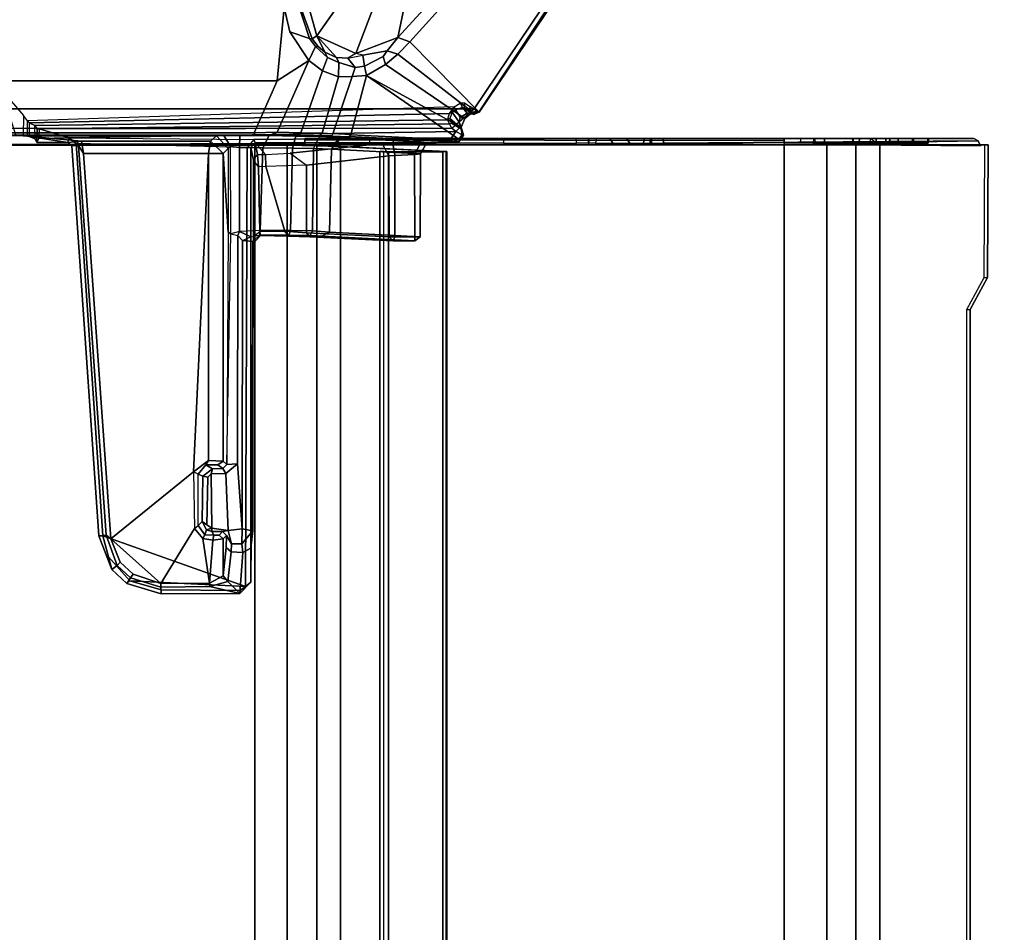
# Model space of a CAD drawing. Units: inches. Extents: x -2 to 147, y -6 to 147.
# Drawn here: x 130 to 138, y 132 to 139 of the extents above; entities that cross this region are included whole.
import ezdxf

# ---------------------------------------------------------------- set-up
doc = ezdxf.new("R2010")
doc.units = ezdxf.units.IN
doc.header["$MEASUREMENT"] = 0
for name, color, linetype in [('TABLE-CABLEMGMT', 6, 'Continuous'), ('TABLE-FOOT', 6, 'Continuous'), ('TABLE-TOPLAM', 6, 'Continuous')]:
    doc.layers.add(name, color=color, linetype=linetype)

# ---------------------------------------------------------------- blocks, each defined once
blk = doc.blocks.new('PDU6ATS_3072LE_0T')
at = {"layer": 'TABLE-CABLEMGMT'}
for points in [[(8.6752, -8.341, 26.6632), (8.6752, -8.3701, 26.6842), (8.6752, -7.5058, 27.8769), (8.6752, -7.4768, 27.8558)], [(8.6752, -7.4768, 27.8558), (8.6752, -7.5058, 27.8769), (9.7369, -7.5101, 27.8709), (9.734, -7.4804, 27.8508)], [(8.6242, -7.5905, 27.8742), (8.6242, -10.0746, 27.8737), (8.6601, -10.0718, 27.874), (8.6428, -7.5547, 27.848)], [(8.6242, -7.5905, 27.8742), (8.6428, -7.5547, 27.848), (8.6557, -8.3771, 26.6893), (8.6246, -8.4178, 26.7188)], [(8.6814, -7.5377, 27.8357), (8.6428, -7.5547, 27.848), (8.6428, -7.5547, 27.848), (8.6601, -10.0718, 27.874)], [(8.6428, -7.5547, 27.848), (8.6814, -7.5377, 27.8357), (8.6752, -8.3701, 26.6842), (8.6557, -8.3771, 26.6893)], [(9.9896, -7.6192, 27.6594), (9.734, -7.4804, 27.8508), (9.7369, -7.5101, 27.8709), (9.9925, -7.6489, 27.6794)], [(8.6246, -8.4178, 26.7188), (8.6242, -8.0798, 27.3465), (8.6242, -7.9526, 27.5667), (8.6242, -7.5905, 27.8742)], [(8.6242, -10.0746, 27.8737), (8.6242, -7.5905, 27.8742), (8.6242, -8.0724, 27.741), (8.6242, -8.1941, 27.6939)], [(8.6242, -7.9576, 27.6546), (8.6242, -8.0724, 27.741), (8.6242, -7.5905, 27.8742), (8.6242, -7.9526, 27.5667)], [(9.9896, -7.6192, 27.6594), (9.9925, -7.6489, 27.6794), (32.2331, -7.655, 27.671), (32.237, -7.6235, 27.6534)], [(8.6242, -7.9526, 27.5667), (8.6242, -8.0798, 27.3465), (8.6601, -8.0798, 27.3465), (8.6601, -7.9543, 27.5605)], [(8.6242, -7.9526, 27.5667), (8.6601, -7.9543, 27.5605), (8.6601, -7.955, 27.6492), (8.6242, -7.9576, 27.6546)], [(8.6242, -8.0724, 27.741), (8.6242, -7.9576, 27.6546), (8.6601, -7.955, 27.6492), (8.6601, -8.0724, 27.741)], [(8.6242, -8.0724, 27.741), (8.6601, -8.0724, 27.741), (8.6601, -8.1937, 27.6943), (8.6242, -8.1941, 27.6939)], [(8.6242, -8.262, 27.1913), (8.6601, -8.262, 27.1913), (8.6601, -8.0798, 27.3465), (8.6242, -8.0798, 27.3465)], [(8.6246, -8.4178, 26.7188), (8.6242, -8.5028, 27.0968), (8.6242, -8.262, 27.1913), (8.6242, -8.0798, 27.3465)], [(8.6242, -8.2942, 27.5267), (8.6242, -8.1941, 27.6939), (8.6601, -8.1937, 27.6943), (8.6601, -8.2942, 27.5267)], [(8.6242, -8.1941, 27.6939), (8.6242, -8.2942, 27.5267), (8.6242, -8.5605, 27.3712), (8.6242, -10.0746, 27.8737)], [(8.6242, -8.262, 27.1913), (8.6242, -8.5028, 27.0968), (8.6601, -8.5117, 27.0939), (8.6601, -8.262, 27.1913)], [(8.6242, -8.2942, 27.5267), (8.6601, -8.2942, 27.5267), (8.6601, -8.5551, 27.373), (8.6242, -8.5605, 27.3712)], [(8.6752, -8.341, 26.6632), (8.6752, -8.5335, 26.4654), (8.6752, -8.5591, 26.4911), (8.6752, -8.3701, 26.6842)], [(63.2208, -8.5335, 26.4654), (8.6752, -8.5336, 26.4654), (8.6752, -8.341, 26.6632), (63.2208, -8.341, 26.6632)], [(8.6246, -8.4178, 26.7188), (8.6603, -8.424, 26.7232), (8.6601, -8.3701, 26.6842), (8.6242, -8.3701, 26.6842)], [(8.6242, -8.5548, 26.4942), (8.6242, -8.3701, 26.6842), (8.6601, -8.3701, 26.6842), (8.6601, -8.5549, 26.4942)], [(8.6242, -12.2293, 26.6645), (8.6242, -10.3666, 26.7538), (8.6246, -8.4178, 26.7188), (8.6242, -8.3701, 26.6842)], [(8.6242, -8.3701, 26.6842), (8.6242, -12.2293, 26.6645), (8.6242, -12.4228, 26.4775), (8.6242, -12.6529, 26.3677)], [(8.6242, -12.6529, 26.3677), (8.6242, -8.3701, 26.6842), (8.6242, -8.5548, 26.4942), (8.6242, -8.7844, 26.3752)], [(8.6246, -8.4178, 26.7188), (8.6242, -8.8698, 27.0905), (8.6242, -8.5028, 27.0968), (8.6246, -8.4178, 26.7188)], [(8.6242, -10.1753, 26.9535), (8.6242, -8.9738, 27.191), (8.6242, -8.8698, 27.0905), (8.6246, -8.4178, 26.7188)], [(8.6246, -8.4178, 26.7188), (8.6242, -10.3666, 26.7538), (8.6242, -10.2257, 26.8423), (8.6242, -10.1753, 26.9535)], [(8.6242, -8.8698, 27.0905), (8.6601, -8.8783, 27.0925), (8.6601, -8.5117, 27.0939), (8.6242, -8.5028, 27.0968)], [(8.6242, -8.5548, 26.4942), (8.6601, -8.5549, 26.4942), (8.6601, -8.7844, 26.3752), (8.6242, -8.7844, 26.3752)], [(8.6242, -8.8628, 27.3649), (8.6242, -8.5605, 27.3712), (8.6601, -8.5551, 27.373), (8.6601, -8.8593, 27.3655)], [(8.6242, -10.1676, 27.7782), (8.6242, -10.0746, 27.8737), (8.6242, -8.5605, 27.3712), (8.6242, -8.8628, 27.3649)], [(8.6752, -8.7646, 26.344), (8.6752, -8.7866, 26.3745), (8.6752, -8.5591, 26.4911), (8.6752, -8.5335, 26.4654)], [(63.2208, -8.5335, 26.4654), (63.2208, -8.7646, 26.344), (8.6752, -8.7647, 26.3439), (8.6752, -8.5336, 26.4654)], [(8.6242, -12.6529, 26.3677), (8.6242, -8.7844, 26.3752), (8.6245, -9.107, 26.3208), (8.6239, -12.9395, 26.3264)], [(8.6245, -9.107, 26.3208), (8.6242, -8.7844, 26.3752), (8.6601, -8.7844, 26.3752), (8.6607, -9.1074, 26.3252)], [(63.2208, -9.1072, 26.29), (8.6751, -9.107, 26.2891), (8.6752, -8.7647, 26.3439), (63.2208, -8.7646, 26.344)], [(8.6752, -8.7646, 26.344), (8.6752, -9.1072, 26.29), (8.6752, -9.1062, 26.3253), (8.6752, -8.7866, 26.3745)], [(8.6242, -8.8628, 27.3649), (8.6601, -8.8593, 27.3655), (8.6601, -8.9738, 27.191), (8.6242, -8.9738, 27.191)], [(8.6242, -10.1753, 26.9535), (8.6242, -10.1676, 27.7782), (8.6242, -8.8628, 27.3649), (8.6242, -8.9738, 27.191)], [(8.6601, -8.9738, 27.191), (8.6242, -8.9738, 27.191), (8.6242, -8.8698, 27.0905), (8.6601, -8.8783, 27.0925)], [(8.6386, -9.1075, 26.2945), (8.6358, -12.9395, 26.2983), (8.6239, -12.9395, 26.3264), (8.6245, -9.107, 26.3208)], [(8.6386, -9.1075, 26.2945), (8.6245, -9.107, 26.3208), (8.6752, -9.1062, 26.3253), (8.6752, -9.1072, 26.29)], [(8.6386, -9.1075, 26.2945), (8.6752, -9.1072, 26.29), (8.6741, -12.9395, 26.2901), (8.6358, -12.9395, 26.2983)], [(63.2208, -9.1072, 26.29), (63.2208, -17.5195, 26.291), (8.6752, -17.5195, 26.291), (8.6751, -9.107, 26.2891)], [(8.6242, -10.0746, 27.8737), (8.6242, -10.1676, 27.7782), (8.6601, -10.1674, 27.7809), (8.6601, -10.0718, 27.874)], [(8.6242, -10.1753, 26.9535), (8.6601, -10.1776, 26.9418), (8.6601, -10.1674, 27.7809), (8.6242, -10.1676, 27.7782)], [(8.6242, -10.1753, 26.9535), (8.6242, -10.2257, 26.8423), (8.6601, -10.2321, 26.8334), (8.6601, -10.1776, 26.9418)], [(8.6242, -10.3666, 26.7538), (8.6601, -10.3411, 26.7648), (8.6601, -10.2321, 26.8334), (8.6242, -10.2257, 26.8423)], [(8.6242, -10.3666, 26.7538), (8.6242, -10.5017, 26.7654), (8.6601, -10.476, 26.7541), (8.6601, -10.3411, 26.7648)], [(8.6242, -12.2293, 26.6645), (8.6242, -10.6106, 26.835), (8.6242, -10.5017, 26.7654), (8.6242, -10.3666, 26.7538)], [(8.6242, -10.6106, 26.835), (8.6601, -10.6166, 26.8437), (8.6601, -10.476, 26.7541), (8.6242, -10.5017, 26.7654)], [(8.6601, -10.6651, 26.9502), (8.6242, -10.6661, 26.9513), (8.6242, -10.6106, 26.835), (8.6601, -10.6166, 26.8437)], [(8.6242, -12.2293, 26.6645), (8.6242, -10.6747, 27.7841), (8.6242, -10.6661, 26.9513), (8.6242, -10.6106, 26.835)], [(8.6242, -10.6747, 27.7841), (8.6601, -10.6727, 27.7749), (8.6601, -10.6651, 26.9502), (8.6242, -10.6661, 26.9513)], [(8.6601, -10.7665, 27.8737), (8.6242, -10.7692, 27.874), (8.6242, -10.6747, 27.7841), (8.6601, -10.6727, 27.7749)], [(8.6242, -10.6747, 27.7841), (8.6242, -10.7692, 27.874), (8.6242, -11.3505, 27.8769), (8.6242, -12.2293, 26.6645)], [(8.6242, -11.3505, 27.8769), (8.6601, -11.3505, 27.8769), (8.6601, -10.7665, 27.8737), (8.6242, -10.7692, 27.874)], [(8.6601, -12.2297, 26.664), (8.6242, -12.2293, 26.6645), (8.6242, -11.3505, 27.8769), (8.6601, -11.3505, 27.8769)], [(8.7291, -11.8043, 27.8403), (63.1669, -11.8043, 27.8403), (63.1677, -11.81, 27.7918), (8.7283, -11.81, 27.7918)], [(8.7283, -11.81, 27.7918), (8.7288, -11.8361, 27.8245), (8.7291, -11.8043, 27.8403), (8.7283, -11.81, 27.7918)], [(8.7291, -11.8043, 27.8403), (8.7288, -11.8361, 27.8245), (8.7301, -11.8624, 27.861), (8.7301, -11.8365, 27.8906)], [(8.7291, -11.8043, 27.8403), (8.7301, -11.8365, 27.8906), (63.1659, -11.8365, 27.8906), (63.1669, -11.8043, 27.8403)], [(8.6878, -12.6536, 26.6279), (8.7283, -11.81, 27.7918), (63.1677, -11.81, 27.7918), (63.2082, -12.6536, 26.6279)], [(8.7283, -11.81, 27.7918), (8.6878, -12.6536, 26.6279), (8.6884, -12.6692, 26.6669), (8.7288, -11.8361, 27.8245)], [(8.7301, -12.2711, 27.8941), (63.1659, -12.2711, 27.8941), (63.1659, -11.8365, 27.8906), (8.7301, -11.8365, 27.8906)], [(8.7301, -12.2711, 27.8941), (8.7301, -11.8365, 27.8906), (8.7301, -11.8624, 27.861), (8.7301, -12.2534, 27.8606)], [(8.6242, -12.4228, 26.4775), (8.6601, -12.4228, 26.4775), (8.6601, -12.2297, 26.664), (8.6242, -12.2293, 26.6645)], [(8.7301, -12.2711, 27.8941), (8.7301, -12.2534, 27.8606), (8.7275, -12.3114, 27.7853), (8.7275, -12.3405, 27.8064)], [(8.7301, -12.2711, 27.8941), (8.7275, -12.3405, 27.8064), (63.1685, -12.3405, 27.8064), (63.1659, -12.2711, 27.8941)], [(8.7275, -12.3114, 27.7853), (63.1685, -12.3114, 27.7853), (63.1685, -12.3405, 27.8064), (8.7275, -12.3405, 27.8064)], [(8.6584, -12.684, 26.359), (8.6242, -12.6529, 26.3677), (8.6242, -12.4228, 26.4775), (8.6601, -12.4228, 26.4775)], [(8.6239, -12.9395, 26.3264), (8.6613, -12.9395, 26.3257), (8.6584, -12.684, 26.359), (8.6242, -12.6529, 26.3677)], [(8.6878, -12.6536, 26.6279), (63.2082, -12.6536, 26.6279), (63.2142, -12.8442, 26.4451), (8.6817, -12.8442, 26.4451)], [(8.6878, -12.6536, 26.6279), (8.6817, -12.8442, 26.4451), (8.6824, -12.8382, 26.4945), (8.6884, -12.6692, 26.6669)], [(8.6778, -13.0813, 26.3289), (8.678, -13.0764, 26.3679), (8.6824, -12.8382, 26.4945), (8.6817, -12.8442, 26.4451)], [(8.6778, -13.0813, 26.3289), (8.6817, -12.8442, 26.4451), (63.2142, -12.8442, 26.4451), (63.2182, -13.0813, 26.3289)], [(8.6741, -12.9395, 26.2901), (8.6613, -12.9395, 26.3257), (8.6239, -12.9395, 26.3264), (8.6358, -12.9395, 26.2983)], [(8.6741, -12.9395, 26.2901), (8.6752, -17.5195, 26.291), (8.6752, -17.5195, 26.3269), (8.6613, -12.9395, 26.3257)], [(8.6778, -13.0813, 26.3289), (8.6765, -13.3387, 26.2893), (8.6765, -13.3387, 26.3252), (8.678, -13.0764, 26.3679)], [(8.6778, -13.0813, 26.3289), (63.2182, -13.0813, 26.3289), (63.2195, -13.3387, 26.2893), (8.6765, -13.3387, 26.2893)], [(8.6765, -17.5616, 26.2895), (8.6765, -13.3387, 26.2893), (63.2195, -13.3387, 26.2893), (63.2195, -17.5616, 26.2895)], [(8.6765, -17.5616, 26.2895), (8.6765, -17.5383, 26.3252), (8.6765, -13.3387, 26.3252), (8.6765, -13.3387, 26.2893)]]:
    blk.add_3dface(points, dxfattribs=at)
for points, invisible_edges in [([(9.734, -7.4804, 27.8508), (9.9896, -7.6192, 27.6594), (8.6752, -8.341, 26.6632), (8.6752, -7.4768, 27.8558)], 2), ([(32.237, -7.6235, 27.6534), (32.5467, -7.6873, 27.5653), (8.6752, -8.341, 26.6632), (9.9896, -7.6192, 27.6594)], 6), ([(33.5936, -8.2077, 26.8471), (33.2977, -8.1243, 26.9622), (32.5467, -7.6873, 27.5653), (8.6752, -8.341, 26.6632)], 12), ([(38.237, -8.2102, 26.8436), (63.2208, -8.341, 26.6632), (8.6752, -8.341, 26.6632), (33.5936, -8.2077, 26.8471)], 5)]:
    blk.add_3dface(points, dxfattribs=dict(at, invisible_edges=invisible_edges))
at = {"layer": 'TABLE-FOOT'}
for points in [[(7.8511, -12.099, 26.5754), (7.8178, -12.1963, 26.51), (3.8131, -8.5257, 27.7084), (3.8617, -8.495, 27.7811)], [(8.4145, -11.5454, 27.8901), (3.8571, -8.4728, 27.9204), (3.826, -8.5164, 27.9977), (8.4122, -11.5488, 27.964)], [(7.8511, -12.099, 26.5754), (3.8617, -8.495, 27.7811), (3.8571, -8.4728, 27.9204), (8.4145, -11.5454, 27.8901)], [(7.47, -12.1233, 26.5647), (3.7347, -8.8087, 27.6251), (3.8131, -8.5257, 27.7084), (7.8178, -12.1963, 26.51)], [(3.826, -8.5164, 27.9977), (3.826, -22.3602, 27.9977), (8.3878, -19.2914, 27.9983), (8.3878, -11.5852, 27.9983)], [(8.3878, -11.5852, 27.9983), (8.4022, -11.5666, 27.9858), (8.4122, -11.5488, 27.964), (3.826, -8.5164, 27.9977)], [(7.9502, -12.1965, 26.5352), (7.8511, -12.099, 26.5754), (8.4145, -11.5454, 27.8901), (8.4131, -11.5987, 27.815)], [(8.4078, -11.6132, 27.9797), (8.4225, -11.5972, 27.964), (8.4022, -11.5666, 27.9858), (8.3878, -11.5852, 27.9983)], [(8.4311, -11.5875, 27.9427), (8.4122, -11.5488, 27.964), (8.4022, -11.5666, 27.9858), (8.4225, -11.5972, 27.964)], [(8.4122, -11.5488, 27.964), (8.4311, -11.5875, 27.9427), (8.4286, -11.5942, 27.8889), (8.4145, -11.5454, 27.8901)], [(8.4131, -11.5987, 27.815), (8.4145, -11.5454, 27.8901), (8.4286, -11.5942, 27.8889), (8.4219, -11.6425, 27.8461)], [(7.9502, -12.1965, 26.5352), (8.4131, -11.5987, 27.815), (8.4642, -11.6614, 27.7832), (8.0315, -12.2933, 26.4807)], [(8.37, -11.6158, 27.9895), (8.3856, -11.6271, 27.9772), (8.3828, -11.6629, 27.8922), (8.3425, -11.6606, 27.9059)], [(8.3878, -11.5852, 27.9983), (8.37, -11.6158, 27.9895), (8.3856, -11.6271, 27.9772), (8.4078, -11.6132, 27.9797)], [(8.3769, -11.6799, 27.8725), (8.4219, -11.6425, 27.8461), (8.4286, -11.5942, 27.8889), (8.3828, -11.6629, 27.8922)], [(8.3769, -11.6799, 27.8725), (8.395, -11.7314, 27.8294), (8.4551, -11.6964, 27.8247), (8.4219, -11.6425, 27.8461)], [(8.4225, -11.5972, 27.964), (8.3828, -11.6629, 27.8922), (8.4286, -11.5942, 27.8889), (8.4311, -11.5875, 27.9427)], [(8.3828, -11.6629, 27.8922), (8.4225, -11.5972, 27.964), (8.4078, -11.6132, 27.9797), (8.3856, -11.6271, 27.9772)], [(8.5413, -11.7643, 28.0019), (8.3878, -11.5852, 27.9983), (8.3878, -19.2914, 27.9983), (8.5413, -19.078, 28.0019)], [(8.4131, -11.5987, 27.815), (8.4219, -11.6425, 27.8461), (8.4551, -11.6964, 27.8247), (8.4642, -11.6614, 27.7832)], [(8.12, -12.4475, 26.3761), (8.0315, -12.2933, 26.4807), (8.4642, -11.6614, 27.7832), (8.5325, -11.6899, 27.802)], [(8.12, -12.4475, 26.3761), (8.5325, -11.6899, 27.802), (8.5962, -11.6695, 27.8858), (8.6361, -11.6972, 27.8823)], [(8.6361, -11.6972, 27.8823), (8.5933, -12.5725, 26.6335), (8.12, -12.4475, 26.3761)], [(8.3828, -11.6629, 27.8922), (8.3425, -11.6606, 27.9059), (8.3407, -11.6964, 27.8544), (8.3769, -11.6799, 27.8725)], [(8.3407, -11.6964, 27.8544), (8.3769, -11.6799, 27.8725), (8.395, -11.7314, 27.8294), (8.371, -11.7453, 27.8144)], [(8.4145, -11.7617, 27.8206), (8.4942, -11.7059, 27.8368), (8.4551, -11.6964, 27.8247), (8.395, -11.7314, 27.8294)], [(8.4145, -11.7617, 27.8206), (8.4635, -11.7798, 27.8404), (8.5394, -11.6928, 27.8836), (8.4942, -11.7059, 27.8368)], [(8.5325, -11.6899, 27.802), (8.4642, -11.6614, 27.7832), (8.4551, -11.6964, 27.8247), (8.4942, -11.7059, 27.8368)], [(8.5003, -11.7674, 27.9002), (8.5471, -11.6898, 27.9629), (8.5394, -11.6928, 27.8836), (8.4635, -11.7798, 27.8404)], [(8.5325, -11.6899, 27.802), (8.4942, -11.7059, 27.8368), (8.5394, -11.6928, 27.8836), (8.5962, -11.6695, 27.8858)], [(8.5209, -11.7328, 27.9744), (8.5398, -11.704, 27.9745), (8.5471, -11.6898, 27.9629), (8.5003, -11.7674, 27.9002)], [(8.5413, -11.7643, 28.0019), (8.5666, -11.7316, 28.0019), (8.5398, -11.704, 27.9745), (8.5209, -11.7328, 27.9744)], [(8.5947, -11.6814, 27.9768), (8.5962, -11.6695, 27.8858), (8.5394, -11.6928, 27.8836), (8.5471, -11.6898, 27.9629)], [(8.5947, -11.6814, 27.9768), (8.5471, -11.6898, 27.9629), (8.5398, -11.704, 27.9745), (8.5666, -11.7316, 28.0019)], [(8.5666, -11.7316, 28.0019), (8.6186, -11.766, 28.0019), (8.6299, -11.7091, 27.98), (8.5947, -11.6814, 27.9768)], [(8.6075, -12.589, 26.6435), (8.5933, -12.5725, 26.6335), (8.6361, -11.6972, 27.8823), (8.6517, -11.7079, 27.9004)], [(8.5947, -11.6814, 27.9768), (8.6299, -11.7091, 27.98), (8.6361, -11.6972, 27.8823), (8.5962, -11.6695, 27.8858)], [(8.6564, -11.9633, 27.7401), (8.6154, -12.6647, 26.7205), (8.6075, -12.589, 26.6435), (8.6517, -11.7079, 27.9004)], [(8.6186, -11.766, 28.0019), (8.6559, -11.7627, 27.9756), (8.6299, -11.7091, 27.98), (8.6186, -11.766, 28.0019)], [(8.6361, -11.6972, 27.8823), (8.6299, -11.7091, 27.98), (8.6559, -11.7627, 27.9756), (8.6517, -11.7079, 27.9004)], [(8.6671, -12.017, 27.9164), (8.6564, -11.9633, 27.7401), (8.6517, -11.7079, 27.9004), (8.6559, -11.7627, 27.9756)], [(8.395, -11.7314, 27.8294), (8.371, -11.7453, 27.8144), (8.4235, -11.782, 27.8115), (8.4145, -11.7617, 27.8206)], [(8.4831, -15.1556, 26.5554), (8.4981, -15.1436, 26.6245), (8.4235, -11.782, 27.8115), (8.371, -11.7453, 27.8144)], [(8.4235, -11.782, 27.8115), (8.4145, -11.7617, 27.8206), (8.4635, -11.7798, 27.8404), (8.475, -11.7986, 27.8373)], [(8.5188, -15.0978, 27.1699), (8.475, -11.7986, 27.8373), (8.4235, -11.782, 27.8115), (8.4981, -15.1436, 26.6245)], [(8.4635, -11.7798, 27.8404), (8.475, -11.7986, 27.8373), (8.5072, -11.7833, 27.9095), (8.5003, -11.7674, 27.9002)], [(8.5188, -15.0978, 27.1699), (8.5464, -15.0803, 27.9864), (8.5072, -11.7833, 27.9095), (8.475, -11.7986, 27.8373)], [(8.5072, -11.7833, 27.9095), (8.5003, -11.7674, 27.9002), (8.5209, -11.7328, 27.9744), (8.5413, -11.7643, 28.0019)], [(8.5471, -15.0647, 28.0015), (8.5413, -11.7643, 28.0019), (8.5072, -11.7833, 27.9095), (8.5464, -15.0803, 27.9864)], [(8.5666, -11.7316, 28.0019), (8.5413, -11.7643, 28.0019), (8.5471, -15.0647, 28.0015), (8.6193, -14.8235, 28.0019)], [(8.6193, -14.8235, 28.0019), (8.6314, -13.3474, 28.0004), (8.6186, -11.766, 28.0019), (8.5666, -11.7316, 28.0019)], [(8.6566, -12.154, 27.9778), (8.6559, -11.7627, 27.9756), (8.6186, -11.766, 28.0019)], [(8.6314, -13.3474, 28.0004), (8.6589, -13.3367, 27.972), (8.6566, -12.154, 27.9778), (8.6186, -11.766, 28.0019)], [(8.6601, -12.2362, 27.9583), (8.6671, -12.017, 27.9164), (8.6559, -11.7627, 27.9756), (8.6566, -12.154, 27.9778)], [(8.6154, -12.6647, 26.7205), (8.6564, -11.9633, 27.7401), (8.7466, -12.0155, 27.771), (8.7099, -12.7253, 26.7578)], [(8.6671, -12.017, 27.9164), (8.7511, -12.0624, 27.8647), (8.7466, -12.0155, 27.771), (8.6564, -11.9633, 27.7401)], [(8.6671, -12.017, 27.9164), (8.6601, -12.2362, 27.9583), (8.7586, -12.2187, 27.8641), (8.7511, -12.0624, 27.8647)], [(9.373, -12.7421, 26.735), (8.7099, -12.7253, 26.7578), (8.7466, -12.0155, 27.771), (9.4097, -12.0162, 27.7712)], [(9.4097, -12.0608, 27.8635), (9.4097, -12.0162, 27.7712), (8.7466, -12.0155, 27.771), (8.7511, -12.0624, 27.8647)], [(9.4417, -12.0599, 27.8325), (9.4039, -12.8023, 26.7203), (9.373, -12.7421, 26.735), (9.4097, -12.0162, 27.7712)], [(9.4097, -12.0162, 27.7712), (9.4097, -12.0608, 27.8635), (9.4417, -12.0599, 27.8325)], [(7.8178, -12.1963, 26.51), (7.9453, -12.5321, 26.4239), (7.5741, -12.3896, 26.5006), (7.47, -12.1233, 26.5647)], [(7.923, -12.2817, 26.469), (7.8178, -12.1963, 26.51), (7.8511, -12.099, 26.5754), (7.9502, -12.1965, 26.5352)], [(9.4097, -12.0608, 27.8635), (8.7511, -12.0624, 27.8647), (8.7586, -12.2187, 27.8641), (9.4095, -12.2187, 27.8637)], [(9.4417, -12.0599, 27.8325), (9.4416, -12.2334, 27.8309), (9.409, -12.8985, 26.8787), (9.4039, -12.8023, 26.7203)], [(9.4097, -12.0608, 27.8635), (9.4095, -12.2187, 27.8637), (9.4416, -12.2334, 27.8309), (9.4417, -12.0599, 27.8325)], [(7.8178, -12.1963, 26.51), (7.923, -12.2817, 26.469), (7.9566, -12.4769, 26.413), (7.9453, -12.5321, 26.4239)], [(7.923, -12.2817, 26.469), (7.9502, -12.1965, 26.5352), (8.0315, -12.2933, 26.4807), (7.9695, -12.3135, 26.4507)], [(8.6601, -12.2362, 27.9583), (8.6566, -12.154, 27.9778), (8.6589, -13.3367, 27.972), (8.6634, -12.3222, 27.9157)], [(8.6634, -12.3222, 27.9157), (8.7637, -12.2671, 27.8389), (8.7586, -12.2187, 27.8641), (8.6601, -12.2362, 27.9583)], [(8.8357, -12.9261, 26.8983), (8.7637, -12.2671, 27.8389), (8.6634, -12.3222, 27.9157), (8.7422, -13.0573, 26.8871)], [(9.4094, -12.2656, 27.8403), (9.4095, -12.2187, 27.8637), (8.7586, -12.2187, 27.8641), (8.7637, -12.2671, 27.8389)], [(9.4094, -12.2656, 27.8403), (8.7637, -12.2671, 27.8389), (8.8357, -12.9261, 26.8983), (9.3766, -12.9258, 26.8978)], [(9.4094, -12.2656, 27.8403), (9.3766, -12.9258, 26.8978), (9.409, -12.8985, 26.8787), (9.4416, -12.2334, 27.8309)], [(9.4094, -12.2656, 27.8403), (9.4416, -12.2334, 27.8309), (9.4095, -12.2187, 27.8637), (9.4094, -12.2656, 27.8403)], [(7.9695, -12.3135, 26.4507), (8.0444, -12.4632, 26.3562), (7.9566, -12.4769, 26.413), (7.923, -12.2817, 26.469)], [(8.0444, -12.4632, 26.3562), (7.9695, -12.3135, 26.4507), (8.0315, -12.2933, 26.4807), (8.12, -12.4475, 26.3761)], [(8.7422, -13.0573, 26.8871), (8.6634, -12.3222, 27.9157), (8.6589, -13.3367, 27.972), (8.7523, -13.2533, 26.7634)], [(7.8037, -12.8435, 26.3784), (7.5107, -12.639, 26.4601), (7.5741, -12.3896, 26.5006), (7.9453, -12.5321, 26.4239)], [(7.9566, -12.4769, 26.413), (7.9453, -12.5321, 26.4239), (7.9819, -12.5946, 26.3605)], [(8.0556, -12.5371, 26.3084), (7.9819, -12.5946, 26.3605), (7.9566, -12.4769, 26.413), (8.0444, -12.4632, 26.3562)], [(8.0444, -12.4632, 26.3562), (8.12, -12.4475, 26.3761), (8.128, -12.5609, 26.2875), (8.0556, -12.5371, 26.3084)], [(8.128, -12.5609, 26.2875), (8.12, -12.4475, 26.3761), (8.5933, -12.5725, 26.6335), (8.5872, -12.7166, 26.4786)], [(7.9453, -12.5321, 26.4239), (7.9819, -12.5946, 26.3605), (7.9754, -12.6867, 26.3257), (7.8037, -12.8435, 26.3784)], [(8.0556, -12.5371, 26.3084), (8.0161, -12.6687, 26.2366), (7.9754, -12.6867, 26.3257), (7.9819, -12.5946, 26.3605)], [(8.0161, -12.6687, 26.2366), (8.0556, -12.5371, 26.3084), (8.128, -12.5609, 26.2875), (8.1313, -12.6706, 26.2181)], [(8.128, -12.5609, 26.2875), (8.5872, -12.7166, 26.4786), (8.5808, -12.8014, 26.4065), (8.1313, -12.6706, 26.2181)], [(8.5872, -12.7166, 26.4786), (8.6025, -12.7236, 26.494), (8.6075, -12.589, 26.6435), (8.5933, -12.5725, 26.6335)], [(8.6092, -12.8223, 26.5533), (8.6025, -12.7236, 26.494), (8.6075, -12.589, 26.6435), (8.6154, -12.6647, 26.7205)], [(7.8037, -12.8435, 26.3784), (7.5738, -12.9079, 26.3945), (7.1955, -12.8332, 26.4607), (7.5107, -12.639, 26.4601)], [(7.9768, -12.7595, 26.1823), (7.9332, -12.78, 26.3147), (7.9754, -12.6867, 26.3257), (8.0161, -12.6687, 26.2366)], [(8.0161, -12.6687, 26.2366), (8.1313, -12.6706, 26.2181), (8.0834, -12.7988, 26.1401), (7.9768, -12.7595, 26.1823)], [(8.0834, -12.7988, 26.1401), (8.1313, -12.6706, 26.2181), (8.5808, -12.8014, 26.4065), (8.5775, -12.9709, 26.3186)], [(8.6154, -12.6647, 26.7205), (8.7099, -12.7253, 26.7578), (8.704, -12.8706, 26.6095), (8.6092, -12.8223, 26.5533)], [(7.8037, -12.8435, 26.3784), (7.9754, -12.6867, 26.3257), (7.9332, -12.78, 26.3147), (7.8037, -12.8435, 26.3784)], [(8.601, -12.8219, 26.429), (8.5808, -12.8014, 26.4065), (8.5872, -12.7166, 26.4786), (8.6025, -12.7236, 26.494)], [(8.6092, -12.8223, 26.5533), (8.6049, -13.0124, 26.4353), (8.601, -12.8219, 26.429), (8.6025, -12.7236, 26.494)], [(8.7099, -12.7253, 26.7578), (9.373, -12.7421, 26.735), (9.3615, -12.877, 26.6041), (8.704, -12.8706, 26.6095)], [(9.4002, -12.8973, 26.623), (9.3615, -12.877, 26.6041), (9.373, -12.7421, 26.735), (9.4039, -12.8023, 26.7203)], [(7.8263, -12.8799, 26.2982), (7.8037, -12.8435, 26.3784), (7.9332, -12.78, 26.3147), (7.8879, -12.8334, 26.3127)], [(7.9768, -12.7595, 26.1823), (7.8896, -12.8547, 26.1515), (7.8879, -12.8334, 26.3127), (7.9332, -12.78, 26.3147)], [(7.8896, -12.8547, 26.1515), (7.9768, -12.7595, 26.1823), (8.0834, -12.7988, 26.1401), (7.9996, -12.908, 26.0807)], [(8.0834, -12.7988, 26.1401), (8.5775, -12.9709, 26.3186), (8.5727, -13.16, 26.2633), (7.9996, -12.908, 26.0807)], [(8.5775, -12.9709, 26.3186), (8.5987, -12.9813, 26.3485), (8.601, -12.8219, 26.429), (8.5808, -12.8014, 26.4065)], [(8.6049, -13.0124, 26.4353), (8.5987, -12.9813, 26.3485), (8.601, -12.8219, 26.429), (8.6049, -13.0124, 26.4353)], [(8.6049, -13.0124, 26.4353), (8.6092, -12.8223, 26.5533), (8.704, -12.8706, 26.6095), (8.7007, -13.0371, 26.5014)], [(9.409, -12.8985, 26.8787), (9.4034, -13.0713, 26.7233), (9.4002, -12.8973, 26.623), (9.4039, -12.8023, 26.7203)], [(7.8263, -12.8799, 26.2982), (7.8235, -12.9014, 26.1456), (7.5404, -12.9947, 26.1066), (7.5726, -12.9739, 26.2924)], [(7.5778, -13.1048, 26.002), (7.5404, -12.9947, 26.1066), (7.8235, -12.9014, 26.1456), (7.7706, -13.0602, 26.0166)], [(7.8263, -12.8799, 26.2982), (7.5726, -12.9739, 26.2924), (7.5738, -12.9079, 26.3945), (7.8037, -12.8435, 26.3784)], [(7.9996, -12.908, 26.0807), (8.1642, -13.1615, 26.1075), (7.5778, -13.1048, 26.002), (7.7706, -13.0602, 26.0166)], [(7.9996, -12.908, 26.0807), (7.7706, -13.0602, 26.0166), (7.8235, -12.9014, 26.1456), (7.8896, -12.8547, 26.1515)], [(7.8235, -12.9014, 26.1456), (7.8263, -12.8799, 26.2982), (7.8879, -12.8334, 26.3127), (7.8896, -12.8547, 26.1515)], [(8.1642, -13.1615, 26.1075), (7.9996, -12.908, 26.0807), (8.5727, -13.16, 26.2633), (8.5787, -13.3443, 26.2508)], [(8.704, -12.8706, 26.6095), (9.3615, -12.877, 26.6041), (9.358, -13.0551, 26.4975), (8.7007, -13.0371, 26.5014)], [(9.3967, -13.0685, 26.5217), (9.358, -13.0551, 26.4975), (9.3615, -12.877, 26.6041), (9.4002, -12.8973, 26.623)], [(9.409, -12.8985, 26.8787), (9.3766, -12.9258, 26.8978), (9.3644, -13.0981, 26.7517), (9.4034, -13.0713, 26.7233)], [(9.4034, -13.0713, 26.7233), (9.4003, -13.2935, 26.6392), (9.3967, -13.0685, 26.5217), (9.4002, -12.8973, 26.623)], [(8.596, -13.2188, 26.2745), (8.5727, -13.16, 26.2633), (8.5775, -12.9709, 26.3186), (8.5987, -12.9813, 26.3485)], [(8.596, -13.2188, 26.2745), (8.5998, -13.2246, 26.3526), (8.6049, -13.0124, 26.4353), (8.5987, -12.9813, 26.3485)], [(8.7523, -13.2533, 26.7634), (8.7422, -13.0573, 26.8871), (8.8357, -12.9261, 26.8983), (8.849, -13.2519, 26.6857)], [(8.8357, -12.9261, 26.8983), (8.849, -13.2519, 26.6857), (9.3644, -13.0981, 26.7517), (9.3766, -12.9258, 26.8978)], [(8.5998, -13.2246, 26.3526), (8.6049, -13.0124, 26.4353), (8.7007, -13.0371, 26.5014), (8.698, -13.2746, 26.4274)], [(8.698, -13.2746, 26.4274), (8.7007, -13.0371, 26.5014), (9.358, -13.0551, 26.4975), (9.3598, -13.2957, 26.424)], [(9.3952, -13.299, 26.4657), (9.3598, -13.2957, 26.424), (9.358, -13.0551, 26.4975), (9.3967, -13.0685, 26.5217)], [(9.3952, -13.299, 26.4657), (9.3967, -13.0685, 26.5217), (9.4003, -13.2935, 26.6392)], [(7.5778, -13.1048, 26.002), (8.1642, -13.1615, 26.1075), (8.1642, -17.6808, 26.1075), (7.5778, -17.7375, 26.002)], [(8.849, -13.2519, 26.6857), (8.8502, -13.3088, 26.6708), (9.3669, -13.2987, 26.6715), (9.3644, -13.0981, 26.7517)], [(9.4034, -13.0713, 26.7233), (9.3644, -13.0981, 26.7517), (9.3669, -13.2987, 26.6715), (9.4003, -13.2935, 26.6392)], [(8.1642, -13.1615, 26.1075), (8.5787, -13.3443, 26.2508), (8.5787, -17.498, 26.2508), (8.1642, -17.6808, 26.1075)], [(8.596, -13.2188, 26.2745), (8.5963, -13.3388, 26.2756), (8.5787, -13.3443, 26.2508), (8.5727, -13.16, 26.2633)], [(8.6018, -13.4587, 26.3385), (8.5963, -13.3388, 26.2756), (8.596, -13.2188, 26.2745), (8.5998, -13.2246, 26.3526)], [(8.5998, -13.2246, 26.3526), (8.698, -13.2746, 26.4274), (8.6963, -13.4617, 26.4095), (8.6018, -13.4587, 26.3385)], [(8.7522, -13.3171, 26.7622), (8.7523, -13.2533, 26.7634), (8.7523, -13.2533, 26.7634), (8.6589, -13.3367, 27.972)], [(8.698, -13.2746, 26.4274), (9.3598, -13.2957, 26.424), (9.3669, -13.4617, 26.4095), (8.6963, -13.4617, 26.4095)], [(8.7522, -13.3171, 26.7622), (8.7523, -13.2533, 26.7634), (8.849, -13.2519, 26.6857), (8.8502, -13.3088, 26.6708)], [(8.8502, -13.3088, 26.6708), (8.7968, -13.3491, 26.7295), (9.4061, -13.3487, 26.695), (9.3669, -13.2987, 26.6715)], [(9.3669, -13.4617, 26.4095), (9.4112, -13.3719, 26.4283), (9.3952, -13.299, 26.4657), (9.3598, -13.2957, 26.424)], [(9.4061, -13.3487, 26.695), (9.3669, -13.2987, 26.6715), (9.4003, -13.2935, 26.6392), (9.4582, -13.3482, 26.6628)], [(9.4003, -13.2935, 26.6392), (9.4582, -13.3482, 26.6628), (9.4478, -13.3555, 26.4797), (9.3952, -13.299, 26.4657)], [(9.3952, -13.299, 26.4657), (9.4478, -13.3555, 26.4797), (9.4388, -13.4379, 26.4172), (9.4112, -13.3719, 26.4283)], [(8.5787, -13.3443, 26.2508), (8.5963, -13.3388, 26.2756), (8.5963, -17.5035, 26.2756), (8.5787, -17.498, 26.2508)], [(8.5963, -17.5035, 26.2756), (8.5963, -13.3388, 26.2756), (8.6018, -13.4587, 26.3385), (8.6018, -17.3836, 26.3385)], [(8.6964, -13.4018, 28.0012), (8.6644, -14.7687, 28.0019), (8.6193, -14.8235, 28.0019), (8.6314, -13.3474, 28.0004)], [(8.6314, -13.3474, 28.0004), (8.6964, -13.4018, 28.0012), (8.696, -13.3712, 27.9694), (8.6589, -13.3367, 27.972)], [(8.6589, -13.3367, 27.972), (8.696, -13.3712, 27.9694), (8.7968, -13.3491, 26.7295), (8.7522, -13.3171, 26.7622)], [(9.4061, -13.3487, 26.695), (8.7968, -13.3491, 26.7295), (8.696, -13.3712, 27.9694), (12.1705, -13.371, 27.9692)], [(12.2047, -13.4131, 28.0017), (12.1705, -13.371, 27.9692), (8.696, -13.3712, 27.9694), (8.6964, -13.4018, 28.0012)], [(8.7968, -13.3491, 26.7295), (8.7522, -13.3171, 26.7622), (8.8502, -13.3088, 26.6708), (8.7968, -13.3491, 26.7295)], [(9.4388, -13.4379, 26.4172), (9.4112, -13.3719, 26.4283), (9.3669, -13.4617, 26.4095), (9.4005, -13.4739, 26.412)], [(9.4582, -13.3482, 26.6628), (9.4061, -13.3487, 26.695), (12.1705, -13.371, 27.9692), (11.8981, -13.3701, 26.9871)], [(9.4478, -13.3555, 26.4797), (11.7602, -13.3545, 26.8904), (11.7435, -13.4401, 26.8153), (9.4388, -13.4379, 26.4172)], [(9.4582, -13.3482, 26.6628), (11.8981, -13.3701, 26.9871), (11.7602, -13.3545, 26.8904), (9.4478, -13.3555, 26.4797)], [(11.7435, -13.4401, 26.8153), (11.7602, -13.3545, 26.8904), (11.8632, -13.442, 26.8736)], [(11.8981, -13.3701, 26.9871), (11.9335, -13.4356, 26.9755), (11.8632, -13.442, 26.8736), (11.7602, -13.3545, 26.8904)], [(12.1705, -13.371, 27.9692), (12.262, -13.4591, 27.9496), (11.9335, -13.4356, 26.9755), (11.8981, -13.3701, 26.9871)], [(12.1705, -13.371, 27.9692), (12.2047, -13.4131, 28.0017), (12.2365, -13.4555, 28.0003), (12.262, -13.4591, 27.9496)], [(8.6005, -15.3804, 26.3876), (8.6008, -15.4076, 26.3386), (8.6018, -13.4587, 26.3385), (8.5995, -13.5884, 26.3601)], [(8.6963, -13.4617, 26.4095), (8.6883, -13.5344, 26.4449), (8.5995, -13.5884, 26.3601), (8.6018, -13.4587, 26.3385)], [(12.2047, -13.4131, 28.0017), (8.6964, -13.4018, 28.0012), (8.6644, -14.7687, 28.0019), (11.801, -14.5536, 28.0014)], [(9.385, -13.5298, 26.4401), (8.6883, -13.5344, 26.4449), (8.6963, -13.4617, 26.4095), (9.3669, -13.4617, 26.4095)], [(9.3669, -13.4617, 26.4095), (9.385, -13.5298, 26.4401), (9.4005, -13.4739, 26.412), (9.3669, -13.4617, 26.4095)], [(9.4005, -13.4739, 26.412), (9.4388, -13.4379, 26.4172), (11.7435, -13.4401, 26.8153), (11.2255, -13.4785, 26.726)], [(11.7435, -13.4401, 26.8153), (11.7569, -13.5519, 26.8179), (11.3027, -13.5709, 26.7394), (11.2255, -13.4785, 26.726)], [(11.7435, -13.4401, 26.8153), (11.8632, -13.442, 26.8736), (11.8645, -13.5265, 26.8744), (11.7569, -13.5519, 26.8179)], [(12.2047, -13.4131, 28.0017), (11.801, -14.5536, 28.0014), (11.9673, -14.5087, 28.0015), (12.1598, -14.3392, 28.0015)], [(11.9335, -13.4356, 26.9755), (11.9275, -13.5286, 26.9569), (11.8645, -13.5265, 26.8744), (11.8632, -13.442, 26.8736)], [(11.9335, -13.4356, 26.9755), (12.262, -13.4591, 27.9496), (12.1659, -13.5564, 27.664), (11.9275, -13.5286, 26.9569)], [(12.1598, -14.3392, 28.0015), (12.232, -14.0886, 28.0014), (12.2365, -13.4555, 28.0003), (12.2047, -13.4131, 28.0017)], [(12.262, -13.4591, 27.9496), (12.2054, -13.6991, 27.7839), (12.1659, -13.5564, 27.664), (12.262, -13.4591, 27.9496)], [(12.262, -13.4591, 27.9496), (12.2641, -14.0882, 27.9575), (12.2092, -14.0898, 27.7925), (12.2054, -13.6991, 27.7839)], [(12.262, -13.4591, 27.9496), (12.2365, -13.4555, 28.0003), (12.232, -14.0886, 28.0014), (12.2641, -14.0882, 27.9575)], [(8.7026, -13.5517, 26.495), (8.6031, -13.6468, 26.4622), (8.5995, -13.5884, 26.3601), (8.6883, -13.5344, 26.4449)], [(8.7026, -13.5517, 26.495), (9.3736, -13.5517, 26.4942), (9.385, -13.5298, 26.4401), (8.6883, -13.5344, 26.4449)], [(11.2307, -13.5631, 26.8066), (9.385, -13.5298, 26.4401), (9.3736, -13.5517, 26.4942), (11.2307, -13.5631, 26.8066)], [(9.4005, -13.4739, 26.412), (11.2255, -13.4785, 26.726), (11.2307, -13.5631, 26.8066), (9.385, -13.5298, 26.4401)], [(11.2255, -13.4785, 26.726), (11.3027, -13.5709, 26.7394), (11.262, -13.5944, 26.8128), (11.2307, -13.5631, 26.8066)], [(11.7985, -13.5652, 26.8691), (11.764, -13.5986, 26.8433), (11.7569, -13.5519, 26.8179), (11.8645, -13.5265, 26.8744)], [(11.9275, -13.5286, 26.9569), (11.8929, -13.5672, 26.9563), (11.7985, -13.5652, 26.8691), (11.8645, -13.5265, 26.8744)], [(11.9275, -13.5286, 26.9569), (12.1659, -13.5564, 27.664), (12.1204, -13.5922, 27.6513), (11.8929, -13.5672, 26.9563)], [(8.5995, -13.5884, 26.3601), (8.6038, -15.1916, 26.4829), (8.6019, -15.247, 26.4292), (8.6005, -15.3804, 26.3876)], [(8.5995, -13.5884, 26.3601), (8.6031, -13.6468, 26.4622), (8.6061, -15.1563, 26.5504), (8.6038, -15.1916, 26.4829)], [(8.7026, -13.5517, 26.495), (8.743, -13.5921, 27.6517), (8.6451, -13.6947, 27.6679), (8.6031, -13.6468, 26.4622)], [(8.743, -13.5921, 27.6517), (8.7436, -13.7102, 27.7657), (8.6451, -13.6947, 27.6679)], [(8.743, -13.5921, 27.6517), (8.7026, -13.5517, 26.495), (9.3736, -13.5517, 26.4942)], [(9.3736, -13.5517, 26.4942), (11.2307, -13.5631, 26.8066), (11.203, -13.5931, 27.6533), (8.743, -13.5921, 27.6517)], [(11.1989, -13.711, 27.765), (8.7436, -13.7102, 27.7657), (8.743, -13.5921, 27.6517), (11.203, -13.5931, 27.6533)], [(11.203, -13.5931, 27.6533), (11.2323, -13.6342, 27.6829), (11.2329, -13.7319, 27.7308), (11.1989, -13.711, 27.765)], [(11.203, -13.5931, 27.6533), (11.2307, -13.5631, 26.8066), (11.262, -13.5944, 26.8128), (11.2323, -13.6342, 27.6829)], [(11.262, -13.5944, 26.8128), (11.2645, -13.6789, 26.7708), (11.2329, -13.7319, 27.7308), (11.2323, -13.6342, 27.6829)], [(11.262, -13.5944, 26.8128), (11.3027, -13.5709, 26.7394), (11.303, -13.6871, 26.7398), (11.2645, -13.6789, 26.7708)], [(11.303, -13.6871, 26.7398), (11.3027, -13.5709, 26.7394), (11.7569, -13.5519, 26.8179), (11.7385, -13.6831, 26.815)], [(11.764, -13.5986, 26.8433), (11.7641, -13.6828, 26.8441), (11.7385, -13.6831, 26.815), (11.7569, -13.5519, 26.8179)], [(11.7985, -13.5652, 26.8691), (11.824, -13.5928, 27.6521), (11.7939, -13.6255, 27.6715), (11.764, -13.5986, 26.8433)], [(11.7939, -13.6255, 27.6715), (11.7952, -13.6679, 27.7223), (11.7641, -13.6828, 26.8441), (11.764, -13.5986, 26.8433)], [(11.8345, -13.6751, 27.7603), (11.7952, -13.6679, 27.7223), (11.7939, -13.6255, 27.6715), (11.824, -13.5928, 27.6521)], [(12.1204, -13.5922, 27.6513), (11.824, -13.5928, 27.6521), (11.7985, -13.5652, 26.8691), (11.8929, -13.5672, 26.9563)], [(12.1204, -13.5922, 27.6513), (12.1788, -13.7012, 27.7658), (11.8345, -13.6751, 27.7603), (11.824, -13.5928, 27.6521)], [(12.1788, -13.7012, 27.7658), (12.1204, -13.5922, 27.6513), (12.1659, -13.5564, 27.664), (12.2054, -13.6991, 27.7839)], [(8.6061, -15.1563, 26.5504), (8.6031, -13.6468, 26.4622), (8.6451, -13.6947, 27.6679), (8.6453, -14.7247, 27.6729)], [(8.7436, -13.7102, 27.7657), (8.7429, -14.71, 27.7657), (8.6453, -14.7247, 27.6729), (8.6451, -13.6947, 27.6679)], [(11.3073, -13.7919, 27.7346), (11.2329, -13.7319, 27.7308), (11.2645, -13.6789, 26.7708), (11.3234, -13.7563, 26.7821)], [(11.3304, -13.7158, 26.744), (11.3234, -13.7563, 26.7821), (11.2645, -13.6789, 26.7708), (11.303, -13.6871, 26.7398)], [(11.303, -13.6871, 26.7398), (11.7385, -13.6831, 26.815), (11.7112, -13.7225, 26.81), (11.3304, -13.7158, 26.744)], [(11.6846, -13.7604, 26.8371), (11.7112, -13.7225, 26.81), (11.7385, -13.6831, 26.815), (11.7519, -13.725, 26.8487)], [(11.7641, -13.6828, 26.8441), (11.7519, -13.725, 26.8487), (11.7519, -13.725, 26.8487), (11.7385, -13.6831, 26.815)], [(11.7908, -13.7386, 27.7277), (11.7519, -13.725, 26.8487), (11.7641, -13.6828, 26.8441), (11.7952, -13.6679, 27.7223)], [(11.8345, -13.6751, 27.7603), (11.8208, -13.7544, 27.7651), (11.7908, -13.7386, 27.7277), (11.7952, -13.6679, 27.7223)], [(12.1788, -13.7012, 27.7658), (11.8208, -13.7544, 27.7651), (11.8345, -13.6751, 27.7603), (12.1788, -13.7012, 27.7658)], [(8.7436, -13.7102, 27.7657), (11.2895, -13.83, 27.7657), (11.8242, -14.4914, 27.7657), (8.7429, -14.71, 27.7657)], [(11.1989, -13.711, 27.765), (11.2895, -13.83, 27.7657), (8.7436, -13.7102, 27.7657), (11.1989, -13.711, 27.765)], [(11.2329, -13.7319, 27.7308), (11.3073, -13.7919, 27.7346), (11.2895, -13.83, 27.7657), (11.1989, -13.711, 27.765)], [(11.3234, -13.7563, 26.7821), (11.6846, -13.7604, 26.8371), (11.7166, -13.7916, 27.7277), (11.3073, -13.7919, 27.7346)], [(11.3234, -13.7563, 26.7821), (11.3304, -13.7158, 26.744), (11.7112, -13.7225, 26.81), (11.6846, -13.7604, 26.8371)], [(11.7519, -13.725, 26.8487), (11.7908, -13.7386, 27.7277), (11.7166, -13.7916, 27.7277), (11.6846, -13.7604, 26.8371)], [(11.7166, -13.7916, 27.7277), (11.7908, -13.7386, 27.7277), (11.8208, -13.7544, 27.7651), (11.7419, -13.8223, 27.7652)], [(12.1807, -14.0907, 27.7664), (11.7419, -13.8223, 27.7652), (11.8208, -13.7544, 27.7651), (12.1788, -13.7012, 27.7658)], [(12.1788, -13.7012, 27.7658), (12.2054, -13.6991, 27.7839), (12.2092, -14.0898, 27.7925), (12.1807, -14.0907, 27.7664)], [(11.7166, -13.7916, 27.7277), (11.3073, -13.7919, 27.7346), (11.2895, -13.83, 27.7657), (11.7419, -13.8223, 27.7652)], [(11.2895, -13.83, 27.7657), (11.7419, -13.8223, 27.7652), (12.1807, -14.0907, 27.7664), (11.8242, -14.4914, 27.7657)], [(12.0092, -14.4161, 27.7664), (11.8242, -14.4914, 27.7657), (12.1807, -14.0907, 27.7664), (12.1068, -14.3116, 27.7661)], [(12.1068, -14.3116, 27.7661), (12.1807, -14.0907, 27.7664), (12.2092, -14.0898, 27.7925), (12.1355, -14.334, 27.7925)], [(12.1797, -14.3633, 27.95), (12.1355, -14.334, 27.7925), (12.2092, -14.0898, 27.7925), (12.2641, -14.0882, 27.9575)], [(12.1797, -14.3633, 27.95), (12.2641, -14.0882, 27.9575), (12.232, -14.0886, 28.0014), (12.1598, -14.3392, 28.0015)], [(12.1068, -14.3116, 27.7661), (12.1355, -14.334, 27.7925), (12.0366, -14.4403, 27.7926), (12.0092, -14.4161, 27.7664)], [(12.1797, -14.3633, 27.95), (12.1598, -14.3392, 28.0015), (11.9673, -14.5087, 28.0015), (12.0687, -14.4823, 27.95)], [(12.1797, -14.3633, 27.95), (12.0687, -14.4823, 27.95), (12.0366, -14.4403, 27.7926), (12.1355, -14.334, 27.7925)], [(11.8242, -14.4914, 27.7657), (12.0092, -14.4161, 27.7664), (12.0366, -14.4403, 27.7926), (11.7958, -14.5274, 27.7842)], [(11.7989, -14.5859, 27.9582), (11.7958, -14.5274, 27.7842), (12.0366, -14.4403, 27.7926), (12.0687, -14.4823, 27.95)], [(11.7989, -14.5859, 27.9582), (12.0687, -14.4823, 27.95), (11.9673, -14.5087, 28.0015), (11.801, -14.5536, 28.0014)], [(11.7989, -14.5859, 27.9582), (11.801, -14.5536, 28.0014), (8.6644, -14.7687, 28.0019), (8.682, -14.8029, 27.95)], [(11.8242, -14.4914, 27.7657), (11.7958, -14.5274, 27.7842), (8.6809, -14.7485, 27.7906), (8.7429, -14.71, 27.7657)], [(11.7989, -14.5859, 27.9582), (8.682, -14.8029, 27.95), (8.6809, -14.7485, 27.7906), (11.7958, -14.5274, 27.7842)], [(8.6453, -14.7247, 27.6729), (8.7429, -14.71, 27.7657), (8.6809, -14.7485, 27.7906), (8.6475, -14.7567, 27.7199)], [(8.6061, -15.1563, 26.5504), (8.6453, -14.7247, 27.6729), (8.6475, -14.7567, 27.7199), (8.6566, -14.8348, 27.9579)], [(8.6644, -14.7687, 28.0019), (8.682, -14.8029, 27.95), (8.6566, -14.8348, 27.9579), (8.6193, -14.8235, 28.0019)], [(8.6566, -14.8348, 27.9579), (8.6475, -14.7567, 27.7199), (8.6809, -14.7485, 27.7906), (8.682, -14.8029, 27.95)], [(8.6245, -15.067, 28.0009), (8.6193, -14.8235, 28.0019), (8.5471, -15.0647, 28.0015)], [(8.6061, -15.1563, 26.5504), (8.6566, -14.8348, 27.9579), (8.655, -15.081, 27.9687), (8.6277, -15.0962, 27.1691)], [(8.6566, -14.8348, 27.9579), (8.6193, -14.8235, 28.0019), (8.6245, -15.067, 28.0009), (8.655, -15.081, 27.9687)], [(8.6277, -15.0962, 27.1691), (8.5188, -15.0978, 27.1699), (8.4981, -15.1436, 26.6245), (8.6087, -15.1441, 26.6242)], [(8.5464, -15.0803, 27.9864), (8.655, -15.081, 27.9687), (8.6277, -15.0962, 27.1691), (8.5188, -15.0978, 27.1699)], [(8.6245, -15.067, 28.0009), (8.655, -15.081, 27.9687), (8.5464, -15.0803, 27.9864), (8.5471, -15.0647, 28.0015)], [(8.4405, -15.1888, 26.4901), (8.6038, -15.1916, 26.4829), (8.6019, -15.247, 26.4292), (8.2314, -15.3685, 26.3875)], [(8.6061, -15.1563, 26.5504), (8.4831, -15.1556, 26.5554), (8.4405, -15.1888, 26.4901), (8.6038, -15.1916, 26.4829)], [(8.4981, -15.1436, 26.6245), (8.6087, -15.1441, 26.6242), (8.6061, -15.1563, 26.5504), (8.4831, -15.1556, 26.5554)]]:
    blk.add_3dface(points, dxfattribs=at)
at = {"layer": 'TABLE-TOPLAM'}
for points in [[(1, -29.88, 28), (1, -1, 28), (70.88, -1, 28), (70.88, -29.88, 28)], [(70.88, -1, 29.176), (1, -1, 29.176), (1, -29.88, 29.176), (70.88, -29.88, 29.176)]]:
    blk.add_3dface(points, dxfattribs=at)

msp = doc.modelspace()

# ---------------------------------------------------------------- block references
at = {"rotation": 270}
msp.add_blockref('PDU6ATS_3072LE_0T', (145.26, 146.8401), dxfattribs=at)

doc.saveas('drawing.dxf')
